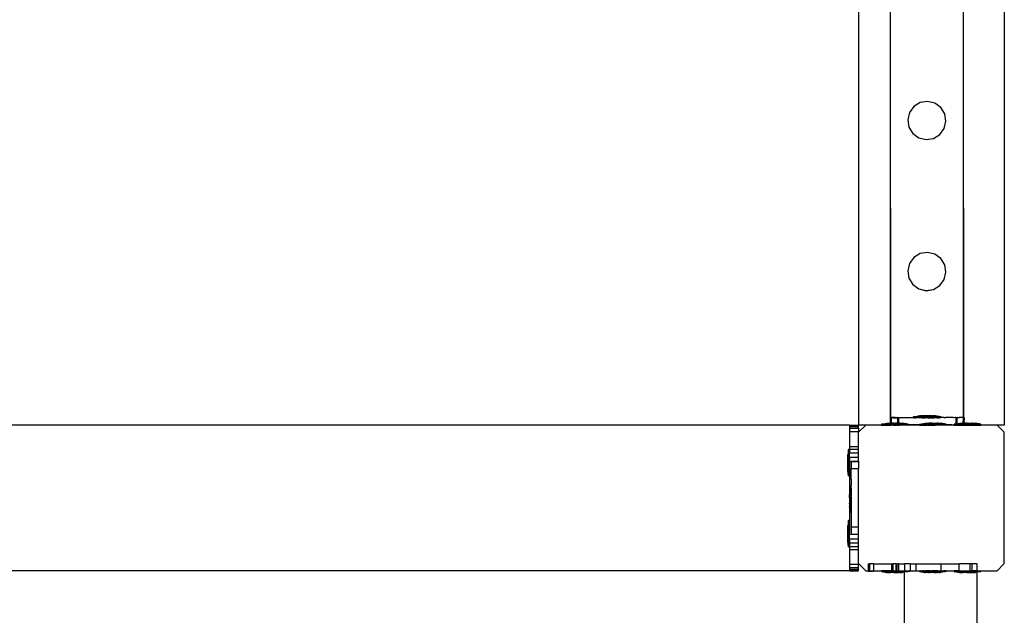
# Model space of a CAD drawing. Units: inches. Extents: x 4843 to 18440, y -2782 to -246.
# Drawn here: x 16256 to 16310, y -1019 to -987 of the extents above; entities that cross this region are included whole.
import ezdxf

# ---------------------------------------------------------------- set-up
doc = ezdxf.new("R2010")
doc.units = ezdxf.units.IN
doc.header["$MEASUREMENT"] = 0
doc.layers.add('VP-EQ', color=7, linetype='Continuous', true_color=0x8a3492, plot=False)

# ---------------------------------------------------------------- blocks, each defined once
blk = doc.blocks.new('2404C')
at = {"layer": 'VP-EQ', "color": 0}
for p, q in [((16302.183, -863.011), (16302.183, -1009.011)), ((16310.183, -865.086), (16310.183, -1009.011)), ((16303.929, -1008.601), (16303.929, -942.435)), ((16303.95, -1008.599), (16303.929, -942.435)), ((16307.935, -1008.601), (16307.935, -942.434)), ((16307.957, -1008.607), (16307.935, -942.434)), ((16305.569, -991.294), (16305.22, -991.509)), ((16305.569, -991.298), (16305.22, -991.512)), ((16305.973, -991.23), (16305.569, -991.294)), ((16305.973, -991.234), (16305.569, -991.298)), ((16305.569, -991.294), (16305.569, -991.298)), ((16305.973, -991.23), (16305.973, -991.234)), ((16306.371, -991.325), (16305.973, -991.23)), ((16306.371, -991.329), (16305.973, -991.234)), ((16306.371, -991.325), (16306.371, -991.329)), ((16306.702, -991.566), (16306.371, -991.325)), ((16306.702, -991.569), (16306.371, -991.329)), ((16304.979, -991.844), (16304.884, -992.239)), ((16305.22, -991.512), (16304.979, -991.84)), ((16304.979, -991.84), (16304.979, -991.844)), ((16305.22, -991.509), (16305.22, -991.512)), ((16306.702, -991.566), (16306.702, -991.569)), ((16306.916, -991.915), (16306.702, -991.569)), ((16306.916, -991.915), (16306.916, -991.918)), ((16306.98, -992.319), (16306.916, -991.918)), ((16304.884, -992.239), (16304.884, -992.242)), ((16304.884, -992.242), (16304.948, -992.643)), ((16306.885, -992.718), (16306.98, -992.323)), ((16306.98, -992.319), (16306.98, -992.323)), ((16304.948, -992.647), (16304.948, -992.643)), ((16304.948, -992.647), (16305.162, -992.992)), ((16305.162, -992.992), (16305.493, -993.233)), ((16305.162, -992.992), (16305.162, -992.996)), ((16305.162, -992.996), (16305.493, -993.237)), ((16306.296, -993.264), (16306.645, -993.049)), ((16306.296, -993.267), (16306.645, -993.053)), ((16306.645, -993.049), (16306.885, -992.721)), ((16306.645, -993.049), (16306.645, -993.053)), ((16306.885, -992.718), (16306.885, -992.721)), ((16305.493, -993.233), (16305.891, -993.328)), ((16305.493, -993.233), (16305.493, -993.237)), ((16305.493, -993.237), (16305.891, -993.332)), ((16305.891, -993.328), (16306.296, -993.264)), ((16305.891, -993.332), (16306.296, -993.267)), ((16305.891, -993.328), (16305.891, -993.332)), ((16306.296, -993.264), (16306.296, -993.267)), ((16305.569, -999.592), (16305.22, -999.806)), ((16305.569, -999.596), (16305.22, -999.81)), ((16305.974, -999.528), (16305.569, -999.592)), ((16305.974, -999.531), (16305.569, -999.596)), ((16305.569, -999.592), (16305.569, -999.596)), ((16305.974, -999.528), (16305.974, -999.531)), ((16306.372, -999.623), (16305.974, -999.528)), ((16306.372, -999.627), (16305.974, -999.531)), ((16305.22, -999.81), (16304.98, -1000.138)), ((16304.98, -1000.138), (16304.98, -1000.142)), ((16305.22, -999.806), (16305.22, -999.81)), ((16306.372, -999.623), (16306.372, -999.627)), ((16306.703, -999.863), (16306.372, -999.623)), ((16306.703, -999.867), (16306.372, -999.627)), ((16306.703, -999.863), (16306.703, -999.867)), ((16306.917, -1000.213), (16306.703, -999.867)), ((16304.98, -1000.142), (16304.885, -1000.536)), ((16304.885, -1000.536), (16304.885, -1000.54)), ((16304.885, -1000.54), (16304.949, -1000.941)), ((16306.886, -1001.016), (16306.981, -1000.621)), ((16306.917, -1000.213), (16306.917, -1000.216)), ((16306.981, -1000.617), (16306.917, -1000.216)), ((16306.981, -1000.617), (16306.981, -1000.621)), ((16304.949, -1000.945), (16304.949, -1000.941)), ((16304.949, -1000.945), (16305.163, -1001.29)), ((16306.645, -1001.347), (16306.886, -1001.019)), ((16306.886, -1001.016), (16306.886, -1001.019)), ((16305.163, -1001.29), (16305.494, -1001.531)), ((16305.163, -1001.29), (16305.163, -1001.294)), ((16305.163, -1001.294), (16305.494, -1001.534)), ((16305.494, -1001.531), (16305.892, -1001.626)), ((16305.494, -1001.531), (16305.494, -1001.534)), ((16305.494, -1001.534), (16305.892, -1001.63)), ((16305.892, -1001.626), (16306.296, -1001.562)), ((16305.892, -1001.63), (16306.296, -1001.565)), ((16305.892, -1001.626), (16305.892, -1001.63)), ((16306.296, -1001.562), (16306.645, -1001.347)), ((16306.296, -1001.565), (16306.645, -1001.351)), ((16306.296, -1001.562), (16306.296, -1001.565)), ((16306.645, -1001.347), (16306.645, -1001.351)), ((16303.916, -1008.599), (16303.913, -1008.911)), ((16303.916, -1008.599), (16303.929, -1008.601)), ((16303.929, -1008.601), (16303.937, -1008.601)), ((16303.937, -1008.601), (16303.95, -1008.599)), ((16303.95, -1008.608), (16303.95, -1008.599)), ((16304.189, -1008.599), (16303.95, -1008.599)), ((16303.958, -1008.608), (16303.95, -1008.608)), ((16303.958, -1008.608), (16303.97, -1008.611)), ((16303.973, -1008.608), (16303.968, -1008.612)), ((16303.97, -1008.611), (16303.968, -1008.612)), ((16303.97, -1008.611), (16303.968, -1008.911)), ((16303.968, -1008.612), (16303.968, -1008.911)), ((16303.973, -1008.608), (16303.97, -1008.611)), ((16304.054, -1008.61), (16303.973, -1008.608)), ((16304.054, -1008.61), (16304.318, -1008.61)), ((16304.189, -1008.599), (16304.302, -1008.601)), ((16304.302, -1008.601), (16304.318, -1008.601)), ((16304.318, -1008.61), (16304.314, -1008.911)), ((16304.332, -1008.601), (16304.318, -1008.601)), ((16304.318, -1008.601), (16304.318, -1008.61)), ((16304.34, -1008.608), (16304.318, -1008.61)), ((16304.332, -1008.601), (16304.5, -1008.601)), ((16304.367, -1008.612), (16304.34, -1008.608)), ((16304.367, -1008.612), (16304.37, -1008.608)), ((16304.367, -1008.612), (16304.368, -1008.911)), ((16304.589, -1008.609), (16304.37, -1008.608)), ((16304.5, -1008.601), (16304.503, -1008.599)), ((16304.503, -1008.599), (16305.173, -1008.6)), ((16305.003, -1008.608), (16304.589, -1008.609)), ((16305.173, -1008.61), (16305.003, -1008.608)), ((16305.173, -1008.56), (16305.181, -1008.56)), ((16305.173, -1008.56), (16305.173, -1008.6)), ((16305.173, -1008.6), (16305.173, -1008.61)), ((16305.173, -1008.6), (16305.247, -1008.602)), ((16305.173, -1008.61), (16305.181, -1008.61)), ((16305.215, -1008.56), (16305.181, -1008.56)), ((16305.216, -1008.61), (16305.181, -1008.61)), ((16305.215, -1008.56), (16305.247, -1008.552)), ((16305.215, -1008.56), (16305.238, -1008.56)), ((16305.216, -1008.61), (16305.238, -1008.61)), ((16305.247, -1008.56), (16305.238, -1008.56)), ((16305.238, -1008.61), (16305.305, -1008.61)), ((16305.247, -1008.552), (16305.254, -1008.552)), ((16305.247, -1008.552), (16305.247, -1008.56)), ((16305.305, -1008.56), (16305.247, -1008.56)), ((16305.247, -1008.56), (16305.247, -1008.602)), ((16305.247, -1008.602), (16305.254, -1008.602)), ((16305.254, -1008.552), (16305.473, -1008.51)), ((16305.254, -1008.552), (16305.289, -1008.552)), ((16305.281, -1008.602), (16305.254, -1008.602)), ((16305.289, -1008.602), (16305.281, -1008.602)), ((16305.311, -1008.552), (16305.289, -1008.552)), ((16305.311, -1008.602), (16305.289, -1008.602)), ((16305.305, -1008.56), (16305.34, -1008.56)), ((16305.34, -1008.61), (16305.305, -1008.61)), ((16305.379, -1008.552), (16305.311, -1008.552)), ((16305.378, -1008.602), (16305.311, -1008.602)), ((16305.34, -1008.56), (16305.435, -1008.56)), ((16305.435, -1008.61), (16305.34, -1008.61)), ((16305.384, -1008.6), (16305.378, -1008.602)), ((16305.414, -1008.552), (16305.379, -1008.552)), ((16305.384, -1008.6), (16305.414, -1008.602)), ((16305.509, -1008.552), (16305.414, -1008.552)), ((16305.414, -1008.602), (16305.509, -1008.602)), ((16305.435, -1008.56), (16305.481, -1008.559)), ((16305.477, -1008.608), (16305.435, -1008.61)), ((16305.473, -1008.51), (16305.477, -1008.51)), ((16305.498, -1008.51), (16305.477, -1008.51)), ((16305.482, -1008.608), (16305.477, -1008.608)), ((16305.481, -1008.559), (16305.598, -1008.56)), ((16305.598, -1008.61), (16305.482, -1008.608)), ((16305.498, -1008.51), (16305.504, -1008.509)), ((16305.504, -1008.509), (16305.511, -1008.509)), ((16305.555, -1008.553), (16305.509, -1008.552)), ((16305.509, -1008.602), (16305.555, -1008.603)), ((16305.511, -1008.509), (16305.547, -1008.502)), ((16305.511, -1008.509), (16305.551, -1008.51)), ((16305.547, -1008.502), (16305.551, -1008.502)), ((16305.551, -1008.502), (16305.572, -1008.502)), ((16305.572, -1008.509), (16305.551, -1008.51)), ((16305.671, -1008.552), (16305.555, -1008.553)), ((16305.671, -1008.602), (16305.555, -1008.603)), ((16305.572, -1008.502), (16305.585, -1008.503)), ((16305.572, -1008.509), (16305.628, -1008.509)), ((16305.585, -1008.503), (16305.625, -1008.502)), ((16305.598, -1008.56), (16305.651, -1008.559)), ((16305.625, -1008.607), (16305.598, -1008.61)), ((16305.645, -1008.503), (16305.625, -1008.502)), ((16305.651, -1008.609), (16305.625, -1008.607)), ((16305.628, -1008.509), (16305.626, -1008.525)), ((16305.673, -1008.525), (16305.626, -1008.525)), ((16305.628, -1008.509), (16305.655, -1008.509)), ((16305.702, -1008.502), (16305.645, -1008.503)), ((16305.651, -1008.559), (16305.781, -1008.559)), ((16305.651, -1008.609), (16305.781, -1008.609)), ((16305.673, -1008.509), (16305.655, -1008.509)), ((16305.725, -1008.553), (16305.671, -1008.552)), ((16305.725, -1008.603), (16305.671, -1008.602)), ((16305.673, -1008.509), (16305.673, -1008.525)), ((16305.701, -1008.509), (16305.673, -1008.509)), ((16305.859, -1008.525), (16305.673, -1008.525)), ((16305.701, -1008.509), (16305.7, -1008.518)), ((16305.746, -1008.518), (16305.7, -1008.518)), ((16305.702, -1008.502), (16305.701, -1008.509)), ((16305.724, -1008.509), (16305.701, -1008.509)), ((16305.702, -1008.502), (16305.729, -1008.503)), ((16305.724, -1008.509), (16305.746, -1008.509)), ((16305.855, -1008.552), (16305.725, -1008.553)), ((16305.725, -1008.603), (16305.855, -1008.602)), ((16305.729, -1008.503), (16305.746, -1008.503)), ((16305.798, -1008.503), (16305.746, -1008.503)), ((16305.746, -1008.503), (16305.746, -1008.509)), ((16305.746, -1008.509), (16305.746, -1008.518)), ((16305.746, -1008.509), (16305.755, -1008.509)), ((16305.859, -1008.519), (16305.746, -1008.518)), ((16305.755, -1008.509), (16305.832, -1008.509)), ((16305.781, -1008.559), (16305.839, -1008.559)), ((16305.781, -1008.609), (16305.839, -1008.609)), ((16305.829, -1008.503), (16305.798, -1008.503)), ((16305.906, -1008.503), (16305.829, -1008.503)), ((16305.832, -1008.509), (16305.859, -1008.509)), ((16305.839, -1008.559), (16305.973, -1008.559)), ((16305.973, -1008.609), (16305.839, -1008.609)), ((16305.912, -1008.553), (16305.855, -1008.552)), ((16305.855, -1008.602), (16305.893, -1008.601)), ((16305.859, -1008.509), (16305.866, -1008.509)), ((16305.859, -1008.509), (16305.859, -1008.519)), ((16305.859, -1008.519), (16305.859, -1008.525)), ((16305.859, -1008.519), (16305.933, -1008.519)), ((16305.953, -1008.525), (16305.859, -1008.525)), ((16305.866, -1008.509), (16305.933, -1008.509)), ((16305.893, -1008.601), (16305.912, -1008.603)), ((16305.933, -1008.503), (16305.906, -1008.503)), ((16306.047, -1008.553), (16305.912, -1008.553)), ((16305.912, -1008.603), (16305.973, -1008.609)), ((16305.933, -1008.503), (16305.94, -1008.503)), ((16305.933, -1008.503), (16305.933, -1008.509)), ((16305.933, -1008.509), (16305.933, -1008.519)), ((16305.933, -1008.509), (16305.946, -1008.509)), ((16305.933, -1008.519), (16305.953, -1008.519)), ((16306.019, -1008.503), (16305.94, -1008.503)), ((16305.952, -1008.509), (16305.946, -1008.509)), ((16305.98, -1008.509), (16305.952, -1008.509)), ((16305.952, -1008.509), (16305.953, -1008.519)), ((16305.953, -1008.519), (16305.953, -1008.525)), ((16305.953, -1008.519), (16306.026, -1008.519)), ((16306.139, -1008.525), (16305.953, -1008.525)), ((16305.973, -1008.559), (16306.031, -1008.559)), ((16305.993, -1008.607), (16305.973, -1008.609)), ((16305.98, -1008.509), (16306.026, -1008.509)), ((16306.047, -1008.603), (16305.993, -1008.607)), ((16305.993, -1008.607), (16306.031, -1008.609)), ((16306.026, -1008.503), (16306.019, -1008.503)), ((16306.026, -1008.503), (16306.026, -1008.509)), ((16306.053, -1008.503), (16306.026, -1008.503)), ((16306.026, -1008.509), (16306.026, -1008.519)), ((16306.026, -1008.509), (16306.056, -1008.509)), ((16306.139, -1008.519), (16306.026, -1008.519)), ((16306.031, -1008.559), (16306.161, -1008.559)), ((16306.031, -1008.609), (16306.104, -1008.603)), ((16306.031, -1008.609), (16306.161, -1008.609)), ((16306.104, -1008.553), (16306.047, -1008.553)), ((16306.104, -1008.603), (16306.047, -1008.603)), ((16306.053, -1008.503), (16306.13, -1008.503)), ((16306.088, -1008.509), (16306.056, -1008.509)), ((16306.139, -1008.509), (16306.088, -1008.509)), ((16306.234, -1008.553), (16306.104, -1008.553)), ((16306.104, -1008.603), (16306.114, -1008.601)), ((16306.114, -1008.601), (16306.234, -1008.603)), ((16306.162, -1008.503), (16306.13, -1008.503)), ((16306.139, -1008.509), (16306.157, -1008.509)), ((16306.139, -1008.509), (16306.139, -1008.519)), ((16306.139, -1008.519), (16306.139, -1008.525)), ((16306.185, -1008.519), (16306.139, -1008.519)), ((16306.139, -1008.525), (16306.186, -1008.524)), ((16306.184, -1008.509), (16306.157, -1008.509)), ((16306.161, -1008.559), (16306.214, -1008.558)), ((16306.161, -1008.609), (16306.214, -1008.608)), ((16306.162, -1008.503), (16306.213, -1008.503)), ((16306.184, -1008.509), (16306.213, -1008.509)), ((16306.184, -1008.509), (16306.185, -1008.519)), ((16306.185, -1008.519), (16306.186, -1008.524)), ((16306.213, -1008.519), (16306.185, -1008.519)), ((16306.213, -1008.503), (16306.231, -1008.503)), ((16306.213, -1008.503), (16306.213, -1008.509)), ((16306.213, -1008.509), (16306.213, -1008.519)), ((16306.213, -1008.509), (16306.24, -1008.509)), ((16306.213, -1008.519), (16306.26, -1008.519)), ((16306.214, -1008.558), (16306.331, -1008.559)), ((16306.214, -1008.608), (16306.234, -1008.603)), ((16306.214, -1008.608), (16306.331, -1008.609)), ((16306.258, -1008.503), (16306.231, -1008.503)), ((16306.288, -1008.553), (16306.234, -1008.553)), ((16306.288, -1008.603), (16306.234, -1008.603)), ((16306.258, -1008.509), (16306.24, -1008.509)), ((16306.314, -1008.503), (16306.258, -1008.503)), ((16306.258, -1008.503), (16306.261, -1008.509)), ((16306.261, -1008.509), (16306.258, -1008.509)), ((16306.261, -1008.509), (16306.26, -1008.519)), ((16306.301, -1008.509), (16306.261, -1008.509)), ((16306.404, -1008.553), (16306.288, -1008.553)), ((16306.288, -1008.603), (16306.338, -1008.603)), ((16306.314, -1008.508), (16306.301, -1008.509)), ((16306.314, -1008.503), (16306.335, -1008.503)), ((16306.334, -1008.509), (16306.314, -1008.508)), ((16306.331, -1008.559), (16306.377, -1008.558)), ((16306.377, -1008.608), (16306.331, -1008.609)), ((16306.339, -1008.508), (16306.334, -1008.509)), ((16306.374, -1008.503), (16306.335, -1008.503)), ((16306.338, -1008.603), (16306.404, -1008.601)), ((16306.612, -1008.554), (16306.339, -1008.508)), ((16306.388, -1008.503), (16306.374, -1008.503)), ((16306.377, -1008.558), (16306.472, -1008.558)), ((16306.472, -1008.608), (16306.377, -1008.608)), ((16306.388, -1008.503), (16306.408, -1008.503)), ((16306.45, -1008.553), (16306.404, -1008.553)), ((16306.404, -1008.601), (16306.45, -1008.603)), ((16306.413, -1008.503), (16306.408, -1008.503)), ((16306.705, -1008.554), (16306.413, -1008.503)), ((16306.545, -1008.553), (16306.45, -1008.553)), ((16306.45, -1008.603), (16306.472, -1008.608)), ((16306.472, -1008.558), (16306.507, -1008.558)), ((16306.502, -1008.606), (16306.472, -1008.608)), ((16306.507, -1008.608), (16306.502, -1008.606)), ((16306.507, -1008.558), (16306.574, -1008.558)), ((16306.545, -1008.603), (16306.507, -1008.608)), ((16306.507, -1008.608), (16306.574, -1008.608)), ((16306.581, -1008.554), (16306.545, -1008.553)), ((16306.581, -1008.604), (16306.545, -1008.603)), ((16306.574, -1008.558), (16306.596, -1008.558)), ((16306.574, -1008.608), (16306.597, -1008.608)), ((16306.581, -1008.554), (16306.612, -1008.554)), ((16306.581, -1008.604), (16306.639, -1008.602)), ((16306.631, -1008.558), (16306.596, -1008.558)), ((16306.597, -1008.608), (16306.631, -1008.608)), ((16306.612, -1008.554), (16306.648, -1008.553)), ((16306.631, -1008.558), (16306.612, -1008.554)), ((16306.639, -1008.558), (16306.631, -1008.558)), ((16306.639, -1008.608), (16306.631, -1008.608)), ((16306.639, -1008.558), (16306.639, -1008.602)), ((16306.639, -1008.602), (16306.639, -1008.608)), ((16306.648, -1008.603), (16306.639, -1008.602)), ((16306.648, -1008.603), (16306.639, -1008.608)), ((16306.67, -1008.554), (16306.648, -1008.553)), ((16306.67, -1008.604), (16306.648, -1008.603)), ((16306.67, -1008.554), (16306.705, -1008.554)), ((16306.67, -1008.604), (16306.705, -1008.604)), ((16306.713, -1008.554), (16306.705, -1008.554)), ((16306.712, -1008.604), (16306.705, -1008.604)), ((16306.713, -1008.554), (16306.712, -1008.604)), ((16306.882, -1008.602), (16306.712, -1008.604)), ((16306.882, -1008.602), (16306.975, -1008.605)), ((16307.297, -1008.603), (16306.975, -1008.605)), ((16307.383, -1008.605), (16307.297, -1008.603)), ((16307.386, -1008.607), (16307.383, -1008.605)), ((16307.488, -1008.605), (16307.386, -1008.607)), ((16307.516, -1008.601), (16307.488, -1008.605)), ((16307.516, -1008.601), (16307.518, -1008.605)), ((16307.518, -1008.605), (16307.545, -1008.601)), ((16307.518, -1008.605), (16307.518, -1008.946)), ((16307.518, -1008.605), (16307.538, -1008.607)), ((16307.538, -1008.607), (16307.554, -1008.607)), ((16307.554, -1008.607), (16307.545, -1008.601)), ((16307.564, -1008.605), (16307.554, -1008.607)), ((16307.567, -1008.607), (16307.564, -1008.605)), ((16307.567, -1008.607), (16307.583, -1008.607)), ((16307.567, -1008.607), (16307.568, -1008.938)), ((16307.62, -1008.603), (16307.583, -1008.607)), ((16307.62, -1008.603), (16307.697, -1008.605)), ((16307.831, -1008.603), (16307.697, -1008.605)), ((16307.897, -1008.604), (16307.831, -1008.603)), ((16307.897, -1008.604), (16307.913, -1008.601)), ((16307.916, -1008.607), (16307.897, -1008.604)), ((16307.916, -1008.604), (16307.913, -1008.601)), ((16307.916, -1008.607), (16307.913, -1008.911)), ((16307.927, -1008.601), (16307.916, -1008.604)), ((16307.916, -1008.604), (16307.916, -1008.607)), ((16307.949, -1008.607), (16307.916, -1008.607)), ((16307.927, -1008.601), (16307.935, -1008.601)), ((16307.957, -1008.607), (16307.949, -1008.607)), ((16307.97, -1008.604), (16307.957, -1008.607)), ((16307.957, -1008.607), (16307.968, -1008.606)), ((16307.968, -1008.606), (16307.97, -1008.604)), ((16307.97, -1008.604), (16307.968, -1008.911)), ((16307.968, -1008.606), (16307.968, -1008.911)), ((16301.683, -1009.011), (16243.951, -1009.011)), ((16301.683, -1009.011), (16301.683, -1009.03)), ((16301.683, -1009.011), (16302.183, -1009.011)), ((16301.683, -1009.03), (16301.683, -1009.088)), ((16301.683, -1009.03), (16302.183, -1009.03)), ((16301.683, -1009.088), (16301.683, -1009.182)), ((16301.683, -1009.088), (16302.183, -1009.088)), ((16301.683, -1009.182), (16302.183, -1009.182)), ((16301.683, -1009.182), (16301.683, -1009.361)), ((16302.583, -1009.011), (16302.183, -1009.411)), ((16302.583, -1009.011), (16302.183, -1009.011)), ((16302.183, -1009.011), (16302.183, -1009.03)), ((16302.183, -1009.088), (16302.183, -1009.03)), ((16302.183, -1009.182), (16302.183, -1009.088)), ((16302.183, -1009.182), (16302.183, -1009.361)), ((16303.431, -1009.011), (16302.583, -1009.011)), ((16303.431, -1008.961), (16303.438, -1008.961)), ((16303.431, -1008.961), (16303.431, -1009.011)), ((16303.431, -1009.011), (16303.909, -1009.011)), ((16303.438, -1008.961), (16303.731, -1008.911)), ((16303.916, -1008.961), (16303.438, -1008.961)), ((16303.731, -1008.911), (16303.886, -1008.911)), ((16303.886, -1008.911), (16303.884, -1008.927)), ((16303.916, -1008.927), (16303.884, -1008.927)), ((16303.886, -1008.911), (16303.913, -1008.911)), ((16303.909, -1009.011), (16303.968, -1009.012)), ((16303.913, -1008.911), (16303.916, -1008.927)), ((16303.93, -1008.911), (16303.913, -1008.911)), ((16303.93, -1008.927), (16303.916, -1008.927)), ((16303.916, -1008.927), (16303.916, -1008.961)), ((16303.916, -1008.961), (16303.916, -1008.999)), ((16303.968, -1008.961), (16303.916, -1008.961)), ((16303.916, -1008.999), (16303.97, -1008.999)), ((16303.93, -1008.911), (16303.93, -1008.927)), ((16303.968, -1008.911), (16303.93, -1008.911)), ((16303.968, -1008.927), (16303.93, -1008.927)), ((16303.968, -1008.911), (16303.968, -1008.927)), ((16304.117, -1008.911), (16303.968, -1008.911)), ((16303.968, -1008.927), (16304.117, -1008.927)), ((16303.968, -1008.927), (16303.968, -1008.961)), ((16303.968, -1008.961), (16303.97, -1008.999)), ((16303.968, -1008.961), (16304.318, -1008.961)), ((16303.97, -1008.999), (16303.968, -1009.012)), ((16303.97, -1009.011), (16303.968, -1009.012)), ((16304.039, -1009.011), (16303.968, -1009.012)), ((16303.97, -1008.999), (16303.97, -1009.011)), ((16303.97, -1008.999), (16303.988, -1008.999)), ((16304.039, -1009.011), (16303.97, -1009.011)), ((16303.988, -1008.999), (16304.188, -1008.999)), ((16304.055, -1009.01), (16304.039, -1009.011)), ((16304.096, -1009.011), (16304.055, -1009.01)), ((16304.096, -1009.011), (16304.231, -1009.011)), ((16304.117, -1008.911), (16304.117, -1008.927)), ((16304.117, -1008.911), (16304.21, -1008.911)), ((16304.117, -1008.927), (16304.21, -1008.927)), ((16304.188, -1008.999), (16304.318, -1009.001)), ((16304.21, -1008.911), (16304.21, -1008.927)), ((16304.314, -1008.911), (16304.21, -1008.911)), ((16304.318, -1008.927), (16304.21, -1008.927)), ((16304.266, -1009.01), (16304.231, -1009.011)), ((16304.288, -1009.011), (16304.266, -1009.01)), ((16304.288, -1009.011), (16304.368, -1009.012)), ((16304.314, -1008.911), (16304.318, -1008.927)), ((16304.314, -1008.911), (16304.368, -1008.911)), ((16304.368, -1008.927), (16304.318, -1008.927)), ((16304.318, -1008.927), (16304.318, -1008.961)), ((16304.318, -1008.961), (16304.368, -1008.961)), ((16304.318, -1008.961), (16304.318, -1009.001)), ((16304.368, -1008.999), (16304.318, -1009.001)), ((16304.397, -1008.911), (16304.368, -1008.911)), ((16304.368, -1008.911), (16304.368, -1008.927)), ((16304.368, -1008.927), (16304.397, -1008.927)), ((16304.368, -1008.927), (16304.368, -1008.961)), ((16304.368, -1008.961), (16304.368, -1008.999)), ((16304.368, -1008.961), (16304.889, -1008.961)), ((16304.368, -1008.999), (16304.368, -1009.012)), ((16304.502, -1008.999), (16304.368, -1008.999)), ((16304.368, -1009.012), (16304.419, -1009.011)), ((16304.397, -1008.911), (16304.397, -1008.927)), ((16304.442, -1008.911), (16304.397, -1008.911)), ((16304.397, -1008.927), (16304.444, -1008.927)), ((16304.854, -1009.011), (16304.419, -1009.011)), ((16304.442, -1008.911), (16304.444, -1008.927)), ((16304.442, -1008.911), (16304.597, -1008.911)), ((16304.502, -1008.999), (16304.897, -1009.002)), ((16304.889, -1008.961), (16304.597, -1008.911)), ((16304.854, -1009.011), (16304.862, -1009.011)), ((16304.889, -1009.011), (16304.862, -1009.011)), ((16304.897, -1008.961), (16304.889, -1008.961)), ((16304.897, -1009.011), (16304.889, -1009.011)), ((16304.897, -1008.961), (16304.897, -1009.002)), ((16304.897, -1009.002), (16304.91, -1009)), ((16304.897, -1009.002), (16304.897, -1009.011)), ((16305.004, -1009.008), (16304.897, -1009.011)), ((16305.482, -1009.008), (16304.91, -1009)), ((16304.91, -1009), (16305.531, -1009)), ((16305.482, -1009.008), (16305.004, -1009.008)), ((16305.531, -1009.011), (16305.482, -1009.008)), ((16305.531, -1008.961), (16305.538, -1008.961)), ((16305.531, -1008.961), (16305.531, -1009)), ((16305.531, -1009), (16306.882, -1009.002)), ((16305.531, -1009.011), (16305.531, -1009)), ((16305.531, -1009.011), (16305.956, -1009.011)), ((16305.538, -1008.961), (16305.831, -1008.911)), ((16305.538, -1008.961), (16306.989, -1008.961)), ((16305.831, -1008.911), (16305.986, -1008.911)), ((16305.993, -1009.007), (16305.956, -1009.011)), ((16305.986, -1008.911), (16305.984, -1008.927)), ((16306.03, -1008.927), (16305.984, -1008.927)), ((16305.986, -1008.911), (16306.03, -1008.911)), ((16306.009, -1009.011), (16305.993, -1009.007)), ((16306.009, -1009.011), (16306.388, -1009.011)), ((16306.03, -1008.911), (16306.03, -1008.927)), ((16306.217, -1008.911), (16306.03, -1008.911)), ((16306.03, -1008.927), (16306.217, -1008.927)), ((16306.217, -1008.911), (16306.217, -1008.927)), ((16306.217, -1008.911), (16306.31, -1008.911)), ((16306.217, -1008.927), (16306.31, -1008.927)), ((16306.31, -1008.911), (16306.31, -1008.927)), ((16306.31, -1008.911), (16306.497, -1008.911)), ((16306.31, -1008.927), (16306.497, -1008.927)), ((16306.502, -1009.006), (16306.388, -1009.011)), ((16306.989, -1009.011), (16306.388, -1009.011)), ((16306.497, -1008.911), (16306.497, -1008.927)), ((16306.542, -1008.911), (16306.497, -1008.911)), ((16306.497, -1008.927), (16306.544, -1008.927)), ((16306.882, -1009.002), (16306.502, -1009.006)), ((16306.542, -1008.911), (16306.544, -1008.927)), ((16306.542, -1008.911), (16306.697, -1008.911)), ((16306.989, -1008.961), (16306.697, -1008.911)), ((16306.976, -1009.005), (16306.882, -1009.002)), ((16306.989, -1009.011), (16306.976, -1009.005)), ((16306.997, -1008.961), (16306.989, -1008.961)), ((16306.997, -1009.008), (16306.989, -1009.011)), ((16306.997, -1009.011), (16306.989, -1009.011)), ((16306.997, -1008.961), (16306.997, -1009.008)), ((16307.296, -1009.003), (16306.997, -1009.008)), ((16306.997, -1009.011), (16307.296, -1009.003)), ((16306.997, -1009.008), (16306.997, -1009.011)), ((16307.431, -1009.011), (16306.997, -1009.011)), ((16307.296, -1009.003), (16307.384, -1009.005)), ((16307.431, -1009.007), (16307.384, -1009.005)), ((16307.431, -1008.961), (16307.438, -1008.961)), ((16307.431, -1008.961), (16307.431, -1009.007)), ((16307.431, -1009.007), (16307.431, -1009.011)), ((16307.438, -1009.011), (16307.431, -1009.007)), ((16307.431, -1009.011), (16307.438, -1009.011)), ((16307.438, -1008.961), (16307.518, -1008.946)), ((16307.518, -1008.961), (16307.438, -1008.961)), ((16307.438, -1009.011), (16307.495, -1009.011)), ((16307.518, -1009.005), (16307.495, -1009.011)), ((16307.495, -1009.011), (16307.563, -1009.011)), ((16307.518, -1008.946), (16307.568, -1008.938)), ((16307.518, -1008.946), (16307.518, -1008.961)), ((16307.518, -1008.961), (16307.518, -1009.005)), ((16307.518, -1008.961), (16307.568, -1008.961)), ((16307.518, -1009.005), (16307.563, -1009.011)), ((16307.563, -1009.011), (16307.568, -1009.007)), ((16307.568, -1008.938), (16307.731, -1008.911)), ((16307.568, -1008.938), (16307.568, -1008.961)), ((16307.916, -1008.961), (16307.568, -1008.961)), ((16307.568, -1009.007), (16307.568, -1008.961)), ((16307.568, -1009.007), (16307.62, -1009.003)), ((16307.568, -1009.007), (16307.598, -1009.011)), ((16307.698, -1009.004), (16307.598, -1009.011)), ((16307.598, -1009.011), (16307.909, -1009.011)), ((16307.62, -1009.003), (16307.698, -1009.004)), ((16307.831, -1009.003), (16307.698, -1009.004)), ((16307.731, -1008.911), (16307.886, -1008.911)), ((16307.898, -1009.004), (16307.831, -1009.003)), ((16307.886, -1008.911), (16307.884, -1008.927)), ((16307.916, -1008.927), (16307.884, -1008.927)), ((16307.886, -1008.911), (16307.913, -1008.911)), ((16307.916, -1009.004), (16307.898, -1009.004)), ((16307.909, -1009.011), (16307.968, -1009.006)), ((16307.909, -1009.011), (16308.897, -1009.011)), ((16307.913, -1008.911), (16307.916, -1008.927)), ((16307.93, -1008.911), (16307.913, -1008.911)), ((16307.93, -1008.927), (16307.916, -1008.927)), ((16307.916, -1008.927), (16307.916, -1008.961)), ((16307.916, -1008.961), (16307.916, -1009.004)), ((16307.968, -1008.961), (16307.916, -1008.961)), ((16307.97, -1009.004), (16307.916, -1009.004)), ((16307.93, -1008.911), (16307.93, -1008.927)), ((16307.93, -1008.911), (16307.968, -1008.911)), ((16307.93, -1008.927), (16307.968, -1008.927)), ((16307.968, -1008.911), (16307.968, -1008.927)), ((16308.117, -1008.911), (16307.968, -1008.911)), ((16307.968, -1008.927), (16308.117, -1008.927)), ((16307.968, -1008.927), (16307.968, -1008.961)), ((16307.968, -1008.961), (16307.97, -1009.004)), ((16307.968, -1008.961), (16307.968, -1009.006)), ((16307.968, -1008.961), (16308.889, -1008.961)), ((16307.968, -1009.006), (16307.97, -1009.004)), ((16308.117, -1008.911), (16308.117, -1008.927)), ((16308.117, -1008.911), (16308.21, -1008.911)), ((16308.117, -1008.927), (16308.21, -1008.927)), ((16308.21, -1008.911), (16308.21, -1008.927)), ((16308.21, -1008.911), (16308.397, -1008.911)), ((16308.21, -1008.927), (16308.397, -1008.927)), ((16308.397, -1008.911), (16308.397, -1008.927)), ((16308.442, -1008.911), (16308.397, -1008.911)), ((16308.397, -1008.927), (16308.444, -1008.927)), ((16308.442, -1008.911), (16308.444, -1008.927)), ((16308.442, -1008.911), (16308.597, -1008.911)), ((16308.889, -1008.961), (16308.597, -1008.911)), ((16308.897, -1008.961), (16308.889, -1008.961)), ((16308.897, -1008.961), (16308.897, -1009.011)), ((16309.783, -1009.011), (16308.897, -1009.011)), ((16310.183, -1009.411), (16309.783, -1009.011)), ((16310.183, -1009.011), (16309.783, -1009.011)), ((16301.683, -1009.361), (16302.183, -1009.361)), ((16301.683, -1009.361), (16301.683, -1010.182)), ((16302.183, -1009.411), (16302.183, -1009.361)), ((16302.183, -1010.182), (16302.183, -1009.411)), ((16310.183, -1016.611), (16310.183, -1009.411)), ((16301.633, -1010.348), (16301.583, -1010.64)), ((16301.633, -1010.34), (16301.633, -1010.348)), ((16301.633, -1010.34), (16301.683, -1010.34)), ((16301.633, -1011.799), (16301.633, -1010.348)), ((16301.683, -1010.182), (16301.683, -1010.34)), ((16301.683, -1010.182), (16302.183, -1010.182)), ((16301.683, -1010.34), (16302.183, -1010.342)), ((16301.683, -1010.34), (16301.683, -1010.541)), ((16302.183, -1010.342), (16302.183, -1010.182)), ((16302.183, -1010.541), (16302.183, -1010.342)), ((16301.583, -1010.795), (16301.583, -1010.64)), ((16301.583, -1010.795), (16301.598, -1010.793)), ((16301.583, -1010.795), (16301.583, -1010.84)), ((16301.583, -1010.84), (16301.598, -1010.84)), ((16301.583, -1011.027), (16301.583, -1010.84)), ((16301.598, -1010.84), (16301.598, -1010.793)), ((16301.598, -1011.027), (16301.598, -1010.84)), ((16301.683, -1010.541), (16302.183, -1010.541)), ((16301.683, -1010.765), (16301.683, -1010.541)), ((16301.683, -1010.769), (16301.683, -1010.765)), ((16301.683, -1010.769), (16302.183, -1010.769)), ((16301.683, -1010.769), (16301.683, -1010.818)), ((16301.683, -1010.818), (16301.683, -1011.006)), ((16302.181, -1010.998), (16302.183, -1010.769)), ((16302.183, -1010.769), (16302.183, -1010.541)), ((16301.583, -1011.027), (16301.598, -1011.027)), ((16301.583, -1011.12), (16301.583, -1011.027)), ((16301.583, -1011.12), (16301.599, -1011.12)), ((16301.583, -1011.12), (16301.583, -1011.307)), ((16301.583, -1011.307), (16301.599, -1011.307)), ((16301.583, -1011.351), (16301.583, -1011.307)), ((16301.583, -1011.351), (16301.599, -1011.353)), ((16301.583, -1011.506), (16301.583, -1011.351)), ((16301.599, -1011.12), (16301.598, -1011.027)), ((16301.599, -1011.307), (16301.599, -1011.12)), ((16301.599, -1011.307), (16301.599, -1011.353)), ((16301.683, -1011.006), (16301.683, -1011.011)), ((16301.683, -1011.011), (16301.781, -1011.011)), ((16301.683, -1011.011), (16301.683, -1011.806)), ((16301.781, -1010.998), (16302.181, -1010.998)), ((16301.781, -1010.998), (16301.781, -1011.011)), ((16301.781, -1011.011), (16302.183, -1011.011)), ((16301.781, -1011.011), (16301.781, -1011.398)), ((16301.781, -1011.398), (16302.181, -1011.398)), ((16301.781, -1011.992), (16301.781, -1011.398)), ((16302.181, -1010.998), (16302.183, -1011.011)), ((16302.183, -1011.011), (16302.181, -1011.07)), ((16302.181, -1011.07), (16302.181, -1011.398)), ((16302.181, -1014.598), (16302.181, -1011.398)), ((16301.633, -1011.799), (16301.583, -1011.506)), ((16301.633, -1011.806), (16301.633, -1011.799)), ((16301.633, -1011.806), (16301.683, -1011.806)), ((16301.683, -1011.806), (16301.683, -1012.628)), ((16301.781, -1011.992), (16301.783, -1012.328)), ((16301.733, -1012.336), (16301.683, -1012.628)), ((16301.733, -1012.336), (16301.732, -1013.786)), ((16301.733, -1012.328), (16301.733, -1012.336)), ((16301.733, -1012.328), (16301.783, -1012.328)), ((16301.781, -1012.466), (16301.783, -1012.46)), ((16301.781, -1012.466), (16301.783, -1012.495)), ((16301.783, -1012.495), (16301.782, -1012.937)), ((16301.783, -1012.46), (16301.783, -1012.328)), ((16301.682, -1013.015), (16301.683, -1012.828)), ((16301.682, -1013.015), (16301.698, -1013.015)), ((16301.682, -1013.015), (16301.682, -1013.107)), ((16301.682, -1013.107), (16301.698, -1013.107)), ((16301.682, -1013.107), (16301.682, -1013.294)), ((16301.683, -1012.628), (16301.683, -1012.783)), ((16301.683, -1012.783), (16301.698, -1012.781)), ((16301.683, -1012.783), (16301.683, -1012.828)), ((16301.683, -1012.828), (16301.698, -1012.828)), ((16301.698, -1012.828), (16301.698, -1012.781)), ((16301.698, -1012.828), (16301.698, -1013.015)), ((16301.698, -1013.015), (16301.698, -1013.107)), ((16301.698, -1013.107), (16301.698, -1013.294)), ((16301.781, -1012.975), (16301.782, -1012.937)), ((16301.781, -1012.975), (16301.782, -1012.993)), ((16301.782, -1012.993), (16301.782, -1013.369)), ((16301.682, -1013.294), (16301.698, -1013.294)), ((16301.682, -1013.339), (16301.682, -1013.294)), ((16301.682, -1013.339), (16301.698, -1013.341)), ((16301.682, -1013.339), (16301.682, -1013.494)), ((16301.732, -1013.786), (16301.682, -1013.494)), ((16301.682, -1013.494), (16301.683, -1014.24)), ((16301.698, -1013.294), (16301.698, -1013.341)), ((16301.782, -1013.369), (16301.781, -1013.486)), ((16301.781, -1013.486), (16301.782, -1013.531)), ((16301.782, -1013.531), (16301.782, -1013.794)), ((16301.732, -1013.794), (16301.732, -1013.786)), ((16301.732, -1013.794), (16301.782, -1013.794)), ((16301.782, -1013.794), (16301.781, -1013.964)), ((16301.781, -1013.964), (16301.781, -1014.598)), ((16301.633, -1014.248), (16301.583, -1014.54)), ((16301.583, -1014.695), (16301.583, -1014.54)), ((16301.583, -1014.695), (16301.598, -1014.693)), ((16301.583, -1014.695), (16301.583, -1014.74)), ((16301.598, -1014.74), (16301.598, -1014.693)), ((16301.633, -1014.24), (16301.633, -1014.248)), ((16301.633, -1014.24), (16301.683, -1014.24)), ((16301.633, -1015.699), (16301.633, -1014.248)), ((16301.683, -1014.24), (16301.683, -1014.906)), ((16301.781, -1014.598), (16302.181, -1014.598)), ((16301.781, -1014.598), (16301.781, -1014.998)), ((16302.181, -1014.998), (16302.181, -1014.598)), ((16301.583, -1014.74), (16301.598, -1014.74)), ((16301.583, -1014.927), (16301.583, -1014.74)), ((16301.583, -1014.927), (16301.598, -1014.927)), ((16301.583, -1015.02), (16301.583, -1014.927)), ((16301.583, -1015.02), (16301.599, -1015.02)), ((16301.583, -1015.02), (16301.583, -1015.207)), ((16301.583, -1015.207), (16301.599, -1015.207)), ((16301.583, -1015.251), (16301.583, -1015.207)), ((16301.583, -1015.251), (16301.599, -1015.253)), ((16301.583, -1015.406), (16301.583, -1015.251)), ((16301.598, -1014.927), (16301.598, -1014.74)), ((16301.599, -1015.02), (16301.598, -1014.927)), ((16301.599, -1015.207), (16301.599, -1015.02)), ((16301.599, -1015.207), (16301.599, -1015.253)), ((16301.683, -1015.011), (16301.683, -1014.906)), ((16301.683, -1015.011), (16302.183, -1015.011)), ((16301.683, -1015.041), (16301.683, -1015.011)), ((16301.683, -1015.228), (16301.683, -1015.041)), ((16301.683, -1015.253), (16301.683, -1015.228)), ((16301.683, -1015.253), (16302.183, -1015.253)), ((16301.683, -1015.253), (16301.683, -1015.281)), ((16301.781, -1014.998), (16302.181, -1014.998)), ((16302.183, -1015.011), (16302.181, -1014.998)), ((16302.183, -1015.253), (16302.183, -1015.011)), ((16302.183, -1015.48), (16302.183, -1015.253)), ((16301.633, -1015.699), (16301.583, -1015.406)), ((16301.633, -1015.706), (16301.633, -1015.699)), ((16301.633, -1015.706), (16301.683, -1015.706)), ((16301.683, -1015.281), (16301.683, -1015.444)), ((16301.683, -1015.48), (16301.683, -1015.444)), ((16301.683, -1015.48), (16302.183, -1015.48)), ((16301.683, -1015.539), (16301.683, -1015.48)), ((16301.683, -1015.539), (16301.683, -1015.664)), ((16301.683, -1015.664), (16301.683, -1015.68)), ((16301.683, -1015.68), (16302.183, -1015.68)), ((16301.683, -1015.699), (16301.683, -1015.68)), ((16301.683, -1015.706), (16301.683, -1015.699)), ((16301.683, -1015.706), (16301.683, -1015.84)), ((16302.183, -1015.68), (16302.183, -1015.48)), ((16302.183, -1015.84), (16302.183, -1015.68)), ((16301.683, -1015.84), (16302.183, -1015.84)), ((16301.683, -1015.84), (16301.683, -1016.661)), ((16302.183, -1016.611), (16302.183, -1015.84)), ((16301.683, -1016.661), (16302.183, -1016.661)), ((16301.683, -1016.661), (16301.683, -1016.84)), ((16301.683, -1016.84), (16301.683, -1016.934)), ((16301.683, -1016.84), (16302.183, -1016.84)), ((16302.183, -1016.611), (16302.583, -1017.011)), ((16302.183, -1016.661), (16302.183, -1016.611)), ((16302.183, -1016.84), (16302.183, -1016.661)), ((16302.183, -1016.934), (16302.183, -1016.84)), ((16302.699, -1016.641), (16302.777, -1016.641)), ((16302.699, -1016.641), (16302.699, -1017.011)), ((16302.777, -1016.641), (16302.777, -1017.011)), ((16303.004, -1016.641), (16302.777, -1016.641)), ((16303.004, -1016.641), (16303.004, -1017.011)), ((16303.004, -1016.641), (16303.994, -1016.641)), ((16303.994, -1016.641), (16303.994, -1017.011)), ((16303.994, -1016.641), (16304.065, -1016.641)), ((16304.065, -1016.641), (16304.068, -1016.641)), ((16304.065, -1016.641), (16304.067, -1017.011)), ((16304.068, -1016.641), (16304.067, -1017.011)), ((16304.222, -1016.641), (16304.068, -1016.641)), ((16304.222, -1016.641), (16304.299, -1016.641)), ((16304.222, -1016.641), (16304.222, -1017.011)), ((16304.299, -1017.011), (16304.299, -1016.641)), ((16304.382, -1016.641), (16304.299, -1016.641)), ((16304.382, -1016.641), (16304.699, -1016.641)), ((16304.382, -1016.641), (16304.382, -1017.011)), ((16305.017, -1016.641), (16304.699, -1016.641)), ((16304.699, -1016.641), (16304.699, -1017.011)), ((16305.017, -1016.641), (16305.017, -1017.011)), ((16305.017, -1016.641), (16305.331, -1016.641)), ((16305.331, -1016.641), (16305.333, -1017.011)), ((16305.331, -1016.641), (16306.699, -1016.641)), ((16306.699, -1016.641), (16306.699, -1017.011)), ((16306.699, -1016.641), (16307.699, -1016.641)), ((16307.699, -1017.011), (16307.699, -1016.641)), ((16308.299, -1016.641), (16307.699, -1016.641)), ((16308.299, -1017.011), (16308.299, -1016.641)), ((16308.399, -1016.641), (16308.299, -1016.641)), ((16308.699, -1016.641), (16308.399, -1016.641)), ((16308.399, -1016.641), (16308.399, -1017.011)), ((16308.699, -1017.011), (16308.699, -1016.641)), ((16309.783, -1017.011), (16310.183, -1016.611)), ((16301.683, -1017.011), (16243.951, -1017.011)), ((16301.683, -1016.934), (16301.683, -1016.991)), ((16301.683, -1016.934), (16302.183, -1016.934)), ((16301.683, -1016.991), (16301.683, -1017.011)), ((16301.683, -1016.991), (16302.183, -1016.991)), ((16301.683, -1017.011), (16302.183, -1017.011)), ((16302.183, -1016.991), (16302.183, -1016.934)), ((16302.183, -1017.011), (16302.183, -1016.991)), ((16302.583, -1017.011), (16302.699, -1017.011)), ((16302.699, -1017.011), (16302.699, -1017.041)), ((16302.699, -1017.011), (16302.777, -1017.011)), ((16302.699, -1017.041), (16302.777, -1017.041)), ((16302.777, -1017.011), (16302.777, -1017.041)), ((16302.777, -1017.011), (16303.004, -1017.011)), ((16302.777, -1017.041), (16303.004, -1017.041)), ((16303.004, -1017.011), (16303.004, -1017.041)), ((16303.004, -1017.011), (16303.431, -1017.011)), ((16303.431, -1017.041), (16303.004, -1017.041)), ((16303.431, -1017.041), (16303.431, -1017.011)), ((16303.994, -1017.011), (16303.431, -1017.011)), ((16303.431, -1017.061), (16303.431, -1017.041)), ((16303.994, -1017.041), (16303.431, -1017.041)), ((16303.431, -1017.061), (16303.438, -1017.061)), ((16303.438, -1017.061), (16303.731, -1017.111)), ((16303.438, -1017.061), (16304.699, -1017.061)), ((16303.731, -1017.111), (16303.886, -1017.111)), ((16303.886, -1017.111), (16303.884, -1017.095)), ((16303.93, -1017.095), (16303.884, -1017.095)), ((16303.886, -1017.111), (16303.93, -1017.111)), ((16303.93, -1017.111), (16303.93, -1017.095)), ((16303.93, -1017.095), (16304.117, -1017.095)), ((16304.117, -1017.111), (16303.93, -1017.111)), ((16303.994, -1017.011), (16303.994, -1017.041)), ((16303.994, -1017.011), (16304.039, -1017.011)), ((16304.067, -1017.041), (16303.994, -1017.041)), ((16304.067, -1017.011), (16304.039, -1017.011)), ((16304.067, -1017.011), (16304.067, -1017.041)), ((16304.067, -1017.011), (16304.096, -1017.011)), ((16304.067, -1017.041), (16304.222, -1017.041)), ((16304.096, -1017.011), (16304.222, -1017.011)), ((16304.117, -1017.111), (16304.117, -1017.095)), ((16304.117, -1017.095), (16304.21, -1017.095)), ((16304.117, -1017.111), (16304.21, -1017.111)), ((16304.21, -1017.111), (16304.21, -1017.095)), ((16304.21, -1017.095), (16304.397, -1017.095)), ((16304.21, -1017.111), (16304.397, -1017.111)), ((16304.222, -1017.011), (16304.222, -1017.041)), ((16304.222, -1017.011), (16304.231, -1017.011)), ((16304.222, -1017.041), (16304.299, -1017.041)), ((16304.288, -1017.011), (16304.231, -1017.011)), ((16304.288, -1017.011), (16304.299, -1017.011)), ((16304.299, -1017.041), (16304.299, -1017.011)), ((16304.299, -1017.011), (16304.382, -1017.011)), ((16304.382, -1017.041), (16304.299, -1017.041)), ((16304.382, -1017.011), (16304.382, -1017.041)), ((16304.382, -1017.011), (16304.699, -1017.011)), ((16304.699, -1017.041), (16304.382, -1017.041)), ((16304.397, -1017.111), (16304.397, -1017.095)), ((16304.397, -1017.095), (16304.444, -1017.095)), ((16304.442, -1017.111), (16304.397, -1017.111)), ((16304.442, -1017.111), (16304.444, -1017.095)), ((16304.442, -1017.111), (16304.597, -1017.111)), ((16304.699, -1017.094), (16304.597, -1017.111)), ((16304.699, -1017.011), (16304.699, -1017.041)), ((16304.699, -1017.011), (16304.897, -1017.011)), ((16304.897, -1017.041), (16304.699, -1017.041)), ((16304.699, -1017.061), (16304.699, -1017.041)), ((16304.699, -1017.094), (16304.699, -1017.061)), ((16304.889, -1017.061), (16304.699, -1017.094)), ((16304.699, -1017.061), (16304.889, -1017.061)), ((16304.699, -1132.841), (16304.699, -1017.094)), ((16304.897, -1017.061), (16304.889, -1017.061)), ((16304.897, -1017.041), (16304.897, -1017.011)), ((16304.897, -1017.011), (16305.017, -1017.011)), ((16304.897, -1017.061), (16304.897, -1017.041)), ((16304.897, -1017.041), (16305.017, -1017.041)), ((16305.017, -1017.011), (16305.017, -1017.041)), ((16305.017, -1017.011), (16305.333, -1017.011)), ((16305.33, -1017.041), (16305.017, -1017.041)), ((16305.333, -1017.011), (16305.33, -1017.041)), ((16305.333, -1017.041), (16305.33, -1017.041)), ((16305.333, -1017.011), (16305.333, -1017.041)), ((16305.333, -1017.011), (16305.528, -1017.011)), ((16305.528, -1017.041), (16305.333, -1017.041)), ((16305.528, -1017.011), (16305.535, -1017.011)), ((16305.528, -1017.041), (16305.531, -1017.011)), ((16305.531, -1017.011), (16305.528, -1017.011)), ((16305.528, -1017.041), (16305.528, -1017.011)), ((16305.531, -1017.061), (16305.528, -1017.041)), ((16305.528, -1017.061), (16305.528, -1017.041)), ((16305.528, -1017.041), (16306.699, -1017.041)), ((16305.528, -1017.061), (16305.535, -1017.061)), ((16305.531, -1017.061), (16305.528, -1017.061)), ((16305.531, -1017.011), (16305.538, -1017.011)), ((16305.531, -1017.061), (16305.538, -1017.061)), ((16305.535, -1017.011), (16305.538, -1017.011)), ((16305.535, -1017.061), (16305.538, -1017.061)), ((16305.57, -1017.011), (16305.538, -1017.011)), ((16305.57, -1017.061), (16305.538, -1017.061)), ((16305.538, -1017.061), (16305.828, -1017.111)), ((16305.573, -1017.011), (16305.57, -1017.011)), ((16305.573, -1017.061), (16305.57, -1017.061)), ((16305.573, -1017.011), (16305.592, -1017.011)), ((16305.573, -1017.061), (16305.592, -1017.061)), ((16305.592, -1017.011), (16305.595, -1017.011)), ((16305.595, -1017.061), (16305.592, -1017.061)), ((16305.595, -1017.011), (16305.66, -1017.011)), ((16305.66, -1017.061), (16305.595, -1017.061)), ((16305.66, -1017.011), (16305.663, -1017.011)), ((16305.663, -1017.061), (16305.66, -1017.061)), ((16305.663, -1017.011), (16305.695, -1017.011)), ((16305.663, -1017.061), (16305.695, -1017.061)), ((16305.695, -1017.011), (16305.698, -1017.011)), ((16305.698, -1017.061), (16305.695, -1017.061)), ((16305.79, -1017.011), (16305.698, -1017.011)), ((16305.79, -1017.061), (16305.698, -1017.061)), ((16305.79, -1017.011), (16305.793, -1017.011)), ((16305.793, -1017.061), (16305.79, -1017.061)), ((16305.793, -1017.011), (16305.836, -1017.011)), ((16305.793, -1017.061), (16305.836, -1017.061)), ((16305.828, -1017.111), (16305.831, -1017.111)), ((16305.831, -1017.111), (16305.835, -1017.111)), ((16305.835, -1017.111), (16305.853, -1017.111)), ((16305.836, -1017.011), (16305.839, -1017.011)), ((16305.839, -1017.061), (16305.836, -1017.061)), ((16305.953, -1017.011), (16305.839, -1017.011)), ((16305.953, -1017.061), (16305.839, -1017.061)), ((16305.853, -1017.111), (16305.856, -1017.111)), ((16305.856, -1017.111), (16305.866, -1017.111)), ((16305.866, -1017.111), (16305.869, -1017.111)), ((16305.906, -1017.111), (16305.869, -1017.111)), ((16305.909, -1017.111), (16305.906, -1017.111)), ((16305.926, -1017.111), (16305.909, -1017.111)), ((16305.926, -1017.111), (16305.929, -1017.111)), ((16305.983, -1017.111), (16305.929, -1017.111)), ((16305.956, -1017.011), (16305.953, -1017.011)), ((16305.956, -1017.061), (16305.953, -1017.061)), ((16306.006, -1017.011), (16305.956, -1017.011)), ((16305.956, -1017.061), (16306.006, -1017.061)), ((16305.983, -1017.111), (16305.981, -1017.095)), ((16305.981, -1017.095), (16305.984, -1017.095)), ((16305.986, -1017.111), (16305.983, -1017.111)), ((16305.986, -1017.111), (16305.984, -1017.095)), ((16306.027, -1017.095), (16305.984, -1017.095)), ((16305.986, -1017.111), (16306.01, -1017.111)), ((16306.006, -1017.011), (16306.009, -1017.011)), ((16306.006, -1017.061), (16306.009, -1017.061)), ((16306.136, -1017.011), (16306.009, -1017.011)), ((16306.136, -1017.061), (16306.009, -1017.061)), ((16306.01, -1017.111), (16306.013, -1017.111)), ((16306.027, -1017.111), (16306.013, -1017.111)), ((16306.027, -1017.111), (16306.027, -1017.095)), ((16306.03, -1017.095), (16306.027, -1017.095)), ((16306.03, -1017.111), (16306.027, -1017.111)), ((16306.03, -1017.111), (16306.03, -1017.095)), ((16306.03, -1017.095), (16306.214, -1017.095)), ((16306.079, -1017.111), (16306.03, -1017.111)), ((16306.082, -1017.111), (16306.079, -1017.111)), ((16306.082, -1017.111), (16306.11, -1017.111)), ((16306.113, -1017.111), (16306.11, -1017.111)), ((16306.187, -1017.111), (16306.113, -1017.111)), ((16306.136, -1017.011), (16306.139, -1017.011)), ((16306.139, -1017.061), (16306.136, -1017.061)), ((16306.139, -1017.011), (16306.193, -1017.011)), ((16306.193, -1017.061), (16306.139, -1017.061)), ((16306.19, -1017.111), (16306.187, -1017.111)), ((16306.214, -1017.111), (16306.19, -1017.111)), ((16306.193, -1017.011), (16306.196, -1017.011)), ((16306.196, -1017.061), (16306.193, -1017.061)), ((16306.328, -1017.011), (16306.196, -1017.011)), ((16306.328, -1017.061), (16306.196, -1017.061)), ((16306.214, -1017.111), (16306.214, -1017.095)), ((16306.214, -1017.095), (16306.217, -1017.095)), ((16306.217, -1017.111), (16306.214, -1017.111)), ((16306.217, -1017.111), (16306.217, -1017.095)), ((16306.217, -1017.095), (16306.307, -1017.095)), ((16306.224, -1017.111), (16306.217, -1017.111)), ((16306.217, -1017.111), (16306.221, -1017.111)), ((16306.221, -1017.111), (16306.224, -1017.111)), ((16306.301, -1017.111), (16306.224, -1017.111)), ((16306.304, -1017.111), (16306.301, -1017.111)), ((16306.31, -1017.111), (16306.304, -1017.111)), ((16306.307, -1017.111), (16306.304, -1017.111)), ((16306.307, -1017.111), (16306.307, -1017.095)), ((16306.31, -1017.095), (16306.307, -1017.095)), ((16306.31, -1017.111), (16306.307, -1017.111)), ((16306.31, -1017.111), (16306.31, -1017.095)), ((16306.31, -1017.095), (16306.494, -1017.095)), ((16306.31, -1017.111), (16306.334, -1017.111)), ((16306.328, -1017.011), (16306.331, -1017.011)), ((16306.331, -1017.061), (16306.328, -1017.061)), ((16306.385, -1017.011), (16306.331, -1017.011)), ((16306.331, -1017.061), (16306.385, -1017.061)), ((16306.334, -1017.111), (16306.337, -1017.111)), ((16306.337, -1017.111), (16306.411, -1017.111)), ((16306.385, -1017.011), (16306.388, -1017.011)), ((16306.388, -1017.061), (16306.385, -1017.061)), ((16306.516, -1017.011), (16306.388, -1017.011)), ((16306.516, -1017.061), (16306.388, -1017.061)), ((16306.414, -1017.111), (16306.411, -1017.111)), ((16306.414, -1017.111), (16306.443, -1017.111)), ((16306.446, -1017.111), (16306.443, -1017.111)), ((16306.494, -1017.111), (16306.446, -1017.111)), ((16306.494, -1017.111), (16306.494, -1017.095)), ((16306.494, -1017.095), (16306.497, -1017.095)), ((16306.494, -1017.111), (16306.497, -1017.111)), ((16306.497, -1017.111), (16306.497, -1017.095)), ((16306.497, -1017.095), (16306.541, -1017.095)), ((16306.497, -1017.111), (16306.512, -1017.111)), ((16306.515, -1017.111), (16306.512, -1017.111)), ((16306.515, -1017.111), (16306.527, -1017.111)), ((16306.516, -1017.011), (16306.519, -1017.011)), ((16306.519, -1017.061), (16306.516, -1017.061)), ((16306.519, -1017.011), (16306.569, -1017.011)), ((16306.519, -1017.061), (16306.569, -1017.061)), ((16306.527, -1017.111), (16306.539, -1017.111)), ((16306.542, -1017.111), (16306.539, -1017.111)), ((16306.542, -1017.111), (16306.541, -1017.095)), ((16306.541, -1017.095), (16306.544, -1017.095)), ((16306.542, -1017.111), (16306.544, -1017.095)), ((16306.595, -1017.111), (16306.542, -1017.111)), ((16306.569, -1017.011), (16306.572, -1017.011)), ((16306.572, -1017.061), (16306.569, -1017.061)), ((16306.572, -1017.011), (16306.674, -1017.011)), ((16306.686, -1017.061), (16306.572, -1017.061)), ((16306.598, -1017.111), (16306.595, -1017.111)), ((16306.598, -1017.111), (16306.616, -1017.111)), ((16306.616, -1017.111), (16306.619, -1017.111)), ((16306.656, -1017.111), (16306.619, -1017.111)), ((16306.659, -1017.111), (16306.656, -1017.111)), ((16306.669, -1017.111), (16306.659, -1017.111)), ((16306.669, -1017.111), (16306.671, -1017.111)), ((16306.689, -1017.111), (16306.671, -1017.111)), ((16306.686, -1017.011), (16306.674, -1017.011)), ((16306.689, -1017.011), (16306.686, -1017.011)), ((16306.689, -1017.061), (16306.686, -1017.061)), ((16306.689, -1017.011), (16306.699, -1017.011)), ((16306.689, -1017.061), (16306.731, -1017.061)), ((16306.692, -1017.111), (16306.689, -1017.111)), ((16306.697, -1017.111), (16306.692, -1017.111)), ((16306.986, -1017.061), (16306.697, -1017.111)), ((16306.699, -1017.011), (16306.699, -1017.041)), ((16306.699, -1017.011), (16306.731, -1017.011)), ((16306.997, -1017.041), (16306.699, -1017.041)), ((16306.731, -1017.011), (16306.734, -1017.011)), ((16306.731, -1017.061), (16306.734, -1017.061)), ((16306.734, -1017.011), (16306.827, -1017.011)), ((16306.827, -1017.061), (16306.734, -1017.061)), ((16306.827, -1017.011), (16306.83, -1017.011)), ((16306.83, -1017.061), (16306.827, -1017.061)), ((16306.83, -1017.011), (16306.862, -1017.011)), ((16306.862, -1017.061), (16306.83, -1017.061)), ((16306.862, -1017.011), (16306.865, -1017.011)), ((16306.862, -1017.061), (16306.865, -1017.061)), ((16306.929, -1017.011), (16306.865, -1017.011)), ((16306.929, -1017.061), (16306.865, -1017.061)), ((16306.932, -1017.011), (16306.929, -1017.011)), ((16306.929, -1017.061), (16306.932, -1017.061)), ((16306.951, -1017.011), (16306.932, -1017.011)), ((16306.932, -1017.061), (16306.951, -1017.061)), ((16306.951, -1017.011), (16306.954, -1017.011)), ((16306.951, -1017.061), (16306.954, -1017.061)), ((16306.982, -1017.011), (16306.954, -1017.011)), ((16306.986, -1017.061), (16306.954, -1017.061)), ((16306.986, -1017.011), (16306.982, -1017.011)), ((16306.994, -1017.011), (16306.986, -1017.011)), ((16306.986, -1017.011), (16306.989, -1017.011)), ((16306.994, -1017.061), (16306.986, -1017.061)), ((16306.986, -1017.061), (16306.989, -1017.061)), ((16306.997, -1017.011), (16306.989, -1017.011)), ((16306.989, -1017.011), (16306.994, -1017.011)), ((16306.997, -1017.061), (16306.989, -1017.061)), ((16306.989, -1017.061), (16306.994, -1017.061)), ((16306.997, -1017.041), (16306.994, -1017.011)), ((16306.994, -1017.061), (16306.997, -1017.041)), ((16306.997, -1017.041), (16306.997, -1017.011)), ((16306.997, -1017.011), (16307.431, -1017.011)), ((16306.997, -1017.061), (16306.997, -1017.041)), ((16307.431, -1017.041), (16306.997, -1017.041)), ((16307.431, -1017.041), (16307.431, -1017.011)), ((16307.699, -1017.011), (16307.431, -1017.011)), ((16307.431, -1017.061), (16307.431, -1017.041)), ((16307.699, -1017.041), (16307.431, -1017.041)), ((16307.431, -1017.061), (16307.438, -1017.061)), ((16307.438, -1017.061), (16307.731, -1017.111)), ((16307.438, -1017.061), (16308.699, -1017.061)), ((16307.699, -1017.041), (16307.699, -1017.011)), ((16307.699, -1017.011), (16308.299, -1017.011)), ((16308.299, -1017.041), (16307.699, -1017.041)), ((16307.731, -1017.111), (16307.886, -1017.111)), ((16307.886, -1017.111), (16307.884, -1017.095)), ((16307.93, -1017.095), (16307.884, -1017.095)), ((16307.886, -1017.111), (16307.93, -1017.111)), ((16307.93, -1017.111), (16307.93, -1017.095)), ((16307.93, -1017.095), (16308.117, -1017.095)), ((16308.117, -1017.111), (16307.93, -1017.111)), ((16308.117, -1017.111), (16308.117, -1017.095)), ((16308.117, -1017.095), (16308.21, -1017.095)), ((16308.117, -1017.111), (16308.21, -1017.111)), ((16308.21, -1017.111), (16308.21, -1017.095)), ((16308.21, -1017.095), (16308.397, -1017.095)), ((16308.21, -1017.111), (16308.397, -1017.111)), ((16308.299, -1017.041), (16308.299, -1017.011)), ((16308.299, -1017.011), (16308.399, -1017.011)), ((16308.399, -1017.041), (16308.299, -1017.041)), ((16308.397, -1017.111), (16308.397, -1017.095)), ((16308.397, -1017.095), (16308.444, -1017.095)), ((16308.442, -1017.111), (16308.397, -1017.111)), ((16308.399, -1017.011), (16308.399, -1017.041)), ((16308.699, -1017.011), (16308.399, -1017.011)), ((16308.699, -1017.041), (16308.399, -1017.041)), ((16308.442, -1017.111), (16308.444, -1017.095)), ((16308.442, -1017.111), (16308.597, -1017.111)), ((16308.699, -1017.094), (16308.597, -1017.111)), ((16308.699, -1017.041), (16308.699, -1017.011)), ((16308.699, -1017.011), (16308.897, -1017.011)), ((16308.699, -1017.061), (16308.699, -1017.041)), ((16308.699, -1017.094), (16308.699, -1017.061)), ((16308.889, -1017.061), (16308.699, -1017.094)), ((16308.699, -1017.061), (16308.889, -1017.061)), ((16308.699, -1132.841), (16308.699, -1017.094)), ((16308.897, -1017.061), (16308.889, -1017.061)), ((16308.897, -1017.061), (16308.897, -1017.011)), ((16308.897, -1017.011), (16309.783, -1017.011))]:
    blk.add_line(p, q, dxfattribs=at)

msp = doc.modelspace()

# ---------------------------------------------------------------- block references
at = {"layer": 'VP-EQ', "color": 0}
msp.add_blockref('2404C', (0, 0), dxfattribs=at)

doc.saveas('drawing.dxf')
